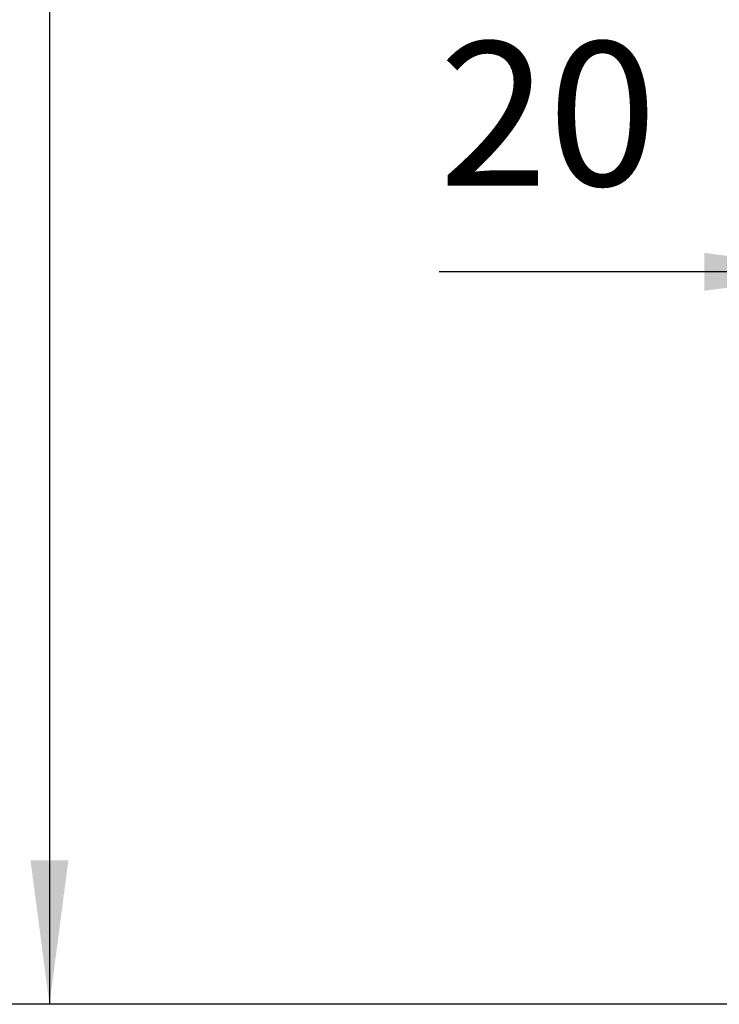
# Model space of a CAD drawing. Units: millimetres. Extents: x -96 to 309, y -71 to 218.
# Drawn here: x -66 to -49, y -37 to -13 of the extents above; entities that cross this region are included whole.
import ezdxf

# ---------------------------------------------------------------- set-up
doc = ezdxf.new("R2010")
doc.units = ezdxf.units.MM
doc.layers.add('1', color=7, linetype='Continuous')
doc.styles.add('CONVERTER_12', font='txt.shx', dxfattribs={"width": 0.675})
doc.dimstyles.new('ME10_DIM_11', dxfattribs={"dimtxt": 52.5, "dimasz": 52.5, "dimexe": 15, "dimexo": 0, "dimgap": 15, "dimtad": 1, "dimdsep": 46, "dimtxsty": 'CONVERTER_12', "dimsah": 1, "dimcen": 0.09, "dimclrd": 3, "dimclre": 3, "dimclrt": 3, "dimadec": 0, "dimazin": 0, "dimtfac": 1, "dimtdec": 4, "dimtix": 1, "dimtmove": 0, "dimatfit": 3, "dimfxl": 0, "dimtolj": 1, "dimtzin": 0, "dimarcsym": 0})
doc.dimstyles.new('ME10_DIM_18', dxfattribs={"dimtxt": 52.5, "dimasz": 52.5, "dimexe": 15, "dimexo": 0, "dimgap": 15, "dimtad": 1, "dimdsep": 46, "dimtxsty": 'CONVERTER_12', "dimsah": 1, "dimcen": 0.09, "dimclrd": 3, "dimclre": 3, "dimclrt": 3, "dimadec": 0, "dimazin": 0, "dimtfac": 1, "dimtdec": 4, "dimtix": 1, "dimtmove": 0, "dimatfit": 3, "dimfxl": 0, "dimtolj": 1, "dimtzin": 0, "dimarcsym": 0})

# ---------------------------------------------------------------- blocks, each defined once
blk = doc.blocks.new('*D394')
at = {"layer": '1', "color": 3, "linetype": 'Continuous'}
for p, q in [((-683.62, -531.18), (-683.62, -276.91)), ((-663.62, -531.18), (-663.62, -276.91)), ((-683.62, -291.91), (-832.91, -291.91)), ((-663.62, -291.91), (-683.62, -291.91)), ((-558.62, -291.91), (-663.62, -291.91))]:
    blk.add_line(p, q, dxfattribs=at)
at = {"layer": '1', "color": 3}
for points in [[(-736.12, -298.82), (-736.12, -285), (-683.62, -291.91)], [(-611.12, -285), (-611.12, -298.82), (-663.62, -291.91)]]:
    blk.add_solid(points, dxfattribs=at)
at = {"layer": '1', "color": 3, "insert": (-832.91, -276.91), "char_height": 52.5, "attachment_point": 7, "rotation": 0.0001, "line_spacing_factor": 0.60024, "style": 'CONVERTER_12'}
blk.add_mtext('20', dxfattribs=at)
blk = doc.blocks.new('*D401')
at = {"layer": '1', "color": 3, "linetype": 'Continuous'}
for p, q in [((-655.75, 110.95), (-990.02, 110.95)), ((-975.02, 110.95), (-975.02, -559.05)), ((-655.75, -559.05), (-990.02, -559.05))]:
    blk.add_line(p, q, dxfattribs=at)
at = {"layer": '1', "color": 3}
for points in [[(-968.11, 58.45), (-981.93, 58.45), (-975.02, 110.95)], [(-981.93, -506.55), (-968.11, -506.55), (-975.02, -559.05)]]:
    blk.add_solid(points, dxfattribs=at)
at = {"layer": '1', "color": 3, "insert": (-990.02, -289.02), "char_height": 52.5, "attachment_point": 7, "rotation": 90, "line_spacing_factor": 0.60024, "style": 'CONVERTER_12'}
blk.add_mtext('X-80', dxfattribs=at)
blk = doc.blocks.new('DrfsichtA', base_point=(126.6, -225.531))
at = {"layer": '1'}
dim = blk.add_linear_dim(base=(-975.019, 110.945), p1=(-655.746, -559.055), p2=(-655.746, 110.945), angle=90, text='X-80', dimstyle='ME10_DIM_18', dxfattribs=at)
dim.commit()
dim.dimension.update_dxf_attribs({"geometry": '*D401', "text_midpoint": (-1016.269, -224.055), "text_rotation": 90})
dim = blk.add_linear_dim(base=(-663.623, -291.912), p1=(-683.623, -531.178), p2=(-663.623, -531.178), dimstyle='ME10_DIM_11', dxfattribs=at)
dim.commit()
dim.dimension.update_dxf_attribs({"geometry": '*D394', "text_midpoint": (-803.375, -250.662), "text_rotation": 0.00014})

msp = doc.modelspace()

# ---------------------------------------------------------------- block references
at = {"xscale": 0.06666666666666667, "yscale": 0.06666666666666667, "zscale": 0.06666666666666667}
msp.add_blockref('DrfsichtA', (8.44, -15.035), dxfattribs=at)

doc.saveas('drawing.dxf')
